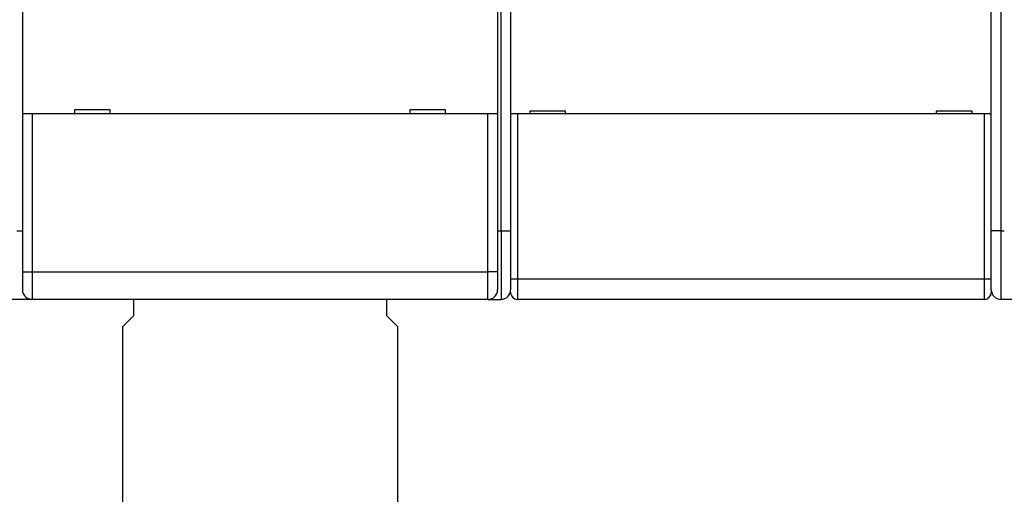
# Model space of a CAD drawing. Extents: x 57 to 594, y 0 to 393.
# Drawn here: x 384 to 456, y 84 to 118 of the extents above; entities that cross this region are included whole.
import ezdxf

# ---------------------------------------------------------------- set-up
doc = ezdxf.new("R2010")
doc.units = 0
doc.linetypes.add('HIDDENNEW0', pattern=[4.5, 1.5, -1.5, 1.5])
doc.layers.add('MUOTOVIIVAT', color=40, linetype='HIDDENNEW0')
doc.layers.add('TANGVIIVATNONDEF', color=3, linetype='HIDDENNEW0')

msp = doc.modelspace()

# ---------------------------------------------------------------- linework, layer by layer
at = {"layer": 'MUOTOVIIVAT', "color": 40, "linetype": 'CONTINUOUS'}
for p, q in [((419.80057, 193.02919), (419.80057, 103.02919)), ((454.80057, 103.02919), (454.80057, 193.02919)), ((384.25057, 119.62919), (384.25057, 111.52919)), ((418.85057, 119.62919), (418.85057, 111.52919)), ((384.95057, 111.52919), (384.25057, 111.52919)), ((384.25057, 111.52919), (384.25057, 100.02919)), ((418.15057, 111.52919), (384.95057, 111.52919)), ((390.65057, 111.82919), (388.05057, 111.82919)), ((388.05057, 111.82919), (388.05057, 111.52919)), ((390.65057, 111.52919), (390.65057, 111.82919)), ((415.05057, 111.82919), (412.45057, 111.82919)), ((412.45057, 111.82919), (412.45057, 111.52919)), ((415.05057, 111.52919), (415.05057, 111.82919)), ((418.85057, 111.52919), (418.15057, 111.52919)), ((418.85057, 111.52919), (418.85057, 100.02919)), ((420.30057, 111.53368), (419.80057, 111.53368)), ((454.30057, 111.53368), (420.30057, 111.53368)), ((423.80057, 111.73368), (421.20057, 111.73368)), ((421.20057, 111.73368), (421.20057, 111.53368)), ((423.80057, 111.53368), (423.80057, 111.73368)), ((450.80057, 111.73368), (450.80057, 111.53368)), ((453.40057, 111.73368), (450.80057, 111.73368)), ((453.40057, 111.53368), (453.40057, 111.73368)), ((454.80057, 111.53368), (454.30057, 111.53368)), ((383.85057, 103.02919), (384.25057, 103.02919)), ((419.80057, 103.02919), (419.80057, 98.72919)), ((454.80057, 98.72919), (454.80057, 103.02919)), ((384.25057, 100.02919), (384.25057, 98.72919)), ((418.85057, 100.02919), (418.85057, 98.72919)), ((419.80057, 98.53368), (419.80057, 98.72919)), ((454.80056, 98.72919), (454.80057, 98.53368)), ((384.80057, 98.02919), (383.30057, 98.02919)), ((384.80057, 98.04545), (384.80057, 98.02919)), ((384.95057, 98.02919), (384.80057, 98.0292)), ((418.15057, 98.02919), (384.95057, 98.02919)), ((392.35057, 96.86409), (392.35058, 98.0292)), ((410.75055, 98.0292), (410.75057, 96.86409)), ((418.15059, 98.0292), (418.30055, 98.0292)), ((418.30057, 98.02919), (418.30055, 98.0578)), ((418.30057, 98.02919), (419.10057, 98.02919)), ((454.30057, 98.03368), (420.30057, 98.03368)), ((456.30057, 98.02919), (455.50057, 98.02919)), ((391.55057, 96.06409), (392.35057, 96.86409)), ((410.75057, 96.86409), (411.55057, 96.06409)), ((391.55057, 79.56409), (391.55057, 96.06409)), ((411.55057, 96.06409), (411.55057, 79.56409))]:
    msp.add_line(p, q, dxfattribs=at)
for centre, radius, start, end in [((384.95057, 98.72919), 0.7, 180, 270), ((418.15057, 98.72919), 0.7, 270, 360), ((419.10057, 98.72919), 0.7, 270, 360), ((420.30057, 98.53368), 0.5, 180, 270), ((454.30057, 98.53368), 0.5, 270, 360), ((455.50057, 98.72919), 0.7, 180, 270)]:
    msp.add_arc(centre, radius, start, end, dxfattribs=at)
at = {"layer": 'TANGVIIVATNONDEF', "color": 3, "linetype": 'CONTINUOUS'}
for p, q in [((419.10057, 103.02918), (419.10057, 146.92917)), ((455.50055, 146.92917), (455.50055, 103.02918)), ((384.95057, 111.52918), (384.95057, 100.02919)), ((418.15056, 100.02919), (418.15056, 111.52918)), ((420.30055, 111.5337), (420.30055, 99.53369)), ((454.30057, 99.53369), (454.30057, 111.5337)), ((418.85057, 103.02919), (419.10057, 103.02918)), ((419.10057, 103.02918), (419.10057, 98.0292)), ((419.10057, 103.02918), (419.80057, 103.02918)), ((455.50055, 103.02918), (454.80056, 103.02918)), ((455.50055, 103.02918), (455.75057, 103.02919)), ((455.50055, 103.02918), (455.50055, 98.0292)), ((384.25058, 100.02919), (384.95057, 100.02919)), ((384.95057, 100.02919), (384.95057, 98.02921)), ((384.95057, 100.02919), (418.15056, 100.02919)), ((418.15056, 98.02921), (418.15056, 100.02919)), ((418.85055, 100.02919), (418.15056, 100.02919)), ((419.80057, 99.53369), (420.30055, 99.53369)), ((420.30055, 99.53369), (454.30057, 99.53369)), ((420.30055, 99.53369), (420.30055, 98.03368)), ((454.30057, 99.53369), (454.80056, 99.53369)), ((454.30057, 98.03368), (454.30057, 99.53369))]:
    msp.add_line(p, q, dxfattribs=at)

doc.saveas('drawing.dxf')
